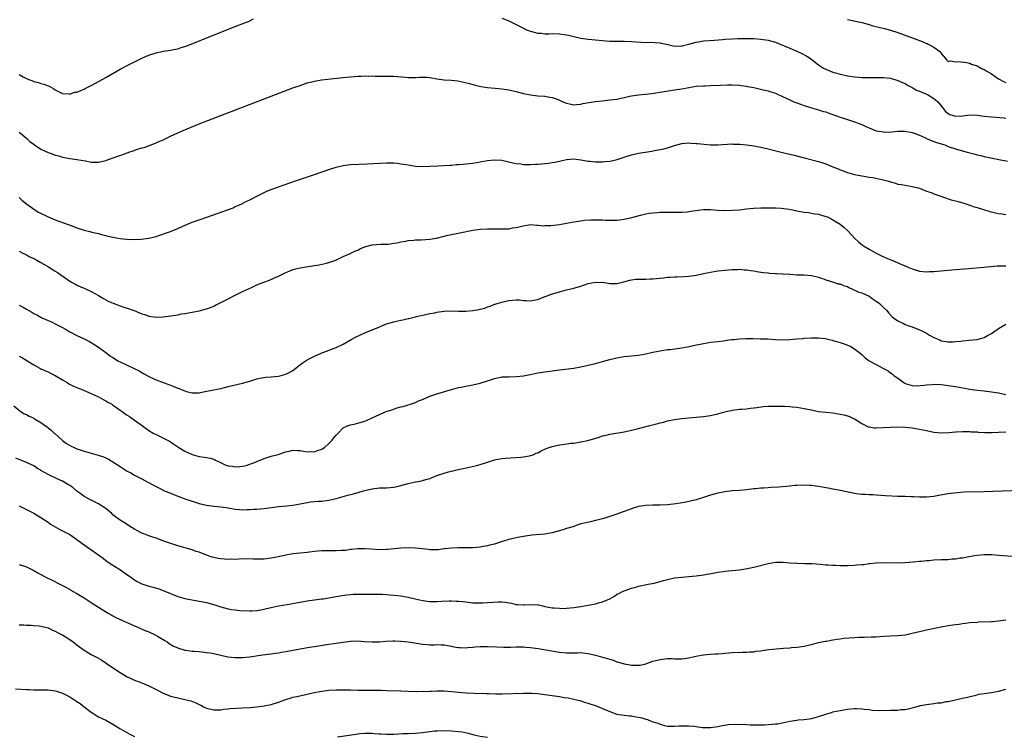
# Model space of a CAD drawing. Units: inches. Extents: x 2568000 to 2571000, y 1500000 to 1503000.
# Drawn here: x 2569493 to 2569767, y 1502171 to 1502370 of the extents above; entities that cross this region are included whole.
import ezdxf

# ---------------------------------------------------------------- set-up
doc = ezdxf.new("R2010")
doc.units = ezdxf.units.IN
doc.header["$MEASUREMENT"] = 0
doc.layers.add('LD25681500_10ft', color=71, linetype='Continuous')

msp = doc.modelspace()

# ---------------------------------------------------------------- linework, layer by layer
at = {"layer": 'LD25681500_10ft'}
for points, elevation in [([(2569493, 1502354.57), (2569494.05, 1502353.95), (2569495, 1502353.42), (2569496.13, 1502353), (2569496.78, 1502352.78), (2569497, 1502352.65), (2569498.36, 1502352.36), (2569499, 1502352.05), (2569499.86, 1502351.86), (2569501, 1502351.38), (2569501.29, 1502351.29), (2569501.93, 1502351), (2569502.62, 1502350.62), (2569503, 1502350.31), (2569505, 1502349.28), (2569506.81, 1502349.19), (2569507, 1502349.15), (2569508.38, 1502349.62), (2569509, 1502349.69), (2569510.12, 1502350.12), (2569511, 1502350.52), (2569511.31, 1502350.69), (2569513, 1502351.52), (2569514.13, 1502352.13), (2569517, 1502353.73), (2569521, 1502356.02), (2569522.92, 1502357.08), (2569524.24, 1502357.76), (2569525, 1502358.12), (2569527, 1502359.06), (2569529, 1502359.94), (2569531, 1502360.63), (2569533, 1502361.01), (2569535, 1502361.28), (2569536.39, 1502361.61), (2569537, 1502361.73), (2569537.95, 1502362.05), (2569539, 1502362.38), (2569541.2, 1502363.2), (2569545.75, 1502365), (2569553, 1502367.93), (2569555.84, 1502369), (2569556.66, 1502369.33), (2569558.02, 1502369.98)], 9830), ([(2569627, 1502370.21), (2569629, 1502369.44), (2569629.31, 1502369.31), (2569631, 1502368.47), (2569631.95, 1502367.95), (2569633, 1502367.42), (2569633.89, 1502367), (2569635, 1502366.57), (2569637, 1502366.06), (2569638.01, 1502366.01), (2569639, 1502365.87), (2569640.11, 1502365.89), (2569641, 1502365.92), (2569643, 1502365.88), (2569644.32, 1502365.68), (2569645, 1502365.6), (2569645.51, 1502365.51), (2569647, 1502365.14), (2569649, 1502364.7), (2569651, 1502364.39), (2569653, 1502364.17), (2569655, 1502363.99), (2569657, 1502363.87), (2569659, 1502363.83), (2569661, 1502363.81), (2569663, 1502363.74), (2569665.59, 1502363.59), (2569669.48, 1502363.48), (2569671, 1502363.34), (2569671.29, 1502363.29), (2569673.12, 1502362.87), (2569675, 1502362.41), (2569675.5, 1502362.5), (2569677, 1502362.47), (2569677.37, 1502362.63), (2569679, 1502362.99), (2569681, 1502363.58), (2569681.66, 1502363.66), (2569683, 1502363.9), (2569686.12, 1502364.12), (2569688.3, 1502364.3), (2569689, 1502364.37), (2569691, 1502364.5), (2569692.55, 1502364.55), (2569694.6, 1502364.6), (2569696.58, 1502364.58), (2569697, 1502364.56), (2569699, 1502364.4), (2569701, 1502364.06), (2569703, 1502363.51), (2569704.31, 1502363), (2569705.45, 1502362.55), (2569707, 1502361.86), (2569708.94, 1502361.06), (2569710.38, 1502360.38), (2569711.69, 1502359.69), (2569712.74, 1502359), (2569715, 1502357.21), (2569716.37, 1502356.37), (2569717, 1502356.02), (2569719, 1502355.22), (2569719.7, 1502355), (2569721, 1502354.65), (2569721.43, 1502354.57), (2569723, 1502354.23), (2569725, 1502353.94), (2569726.18, 1502353.82), (2569727, 1502353.76), (2569728.29, 1502353.71), (2569730.27, 1502353.73), (2569731, 1502353.75), (2569733, 1502353.75), (2569735, 1502353.51), (2569737, 1502352.92), (2569738.31, 1502352.31), (2569739, 1502352.03), (2569739.65, 1502351.65), (2569741, 1502350.99), (2569742.21, 1502350.21), (2569743, 1502349.97), (2569744.78, 1502349.22), (2569745.21, 1502349), (2569747, 1502347.9), (2569747.5, 1502347.5), (2569748.09, 1502347), (2569749, 1502345.83), (2569750.28, 1502344.28), (2569751, 1502343.73), (2569751.46, 1502343.46), (2569752.99, 1502343), (2569755.1, 1502343.1), (2569757, 1502343.33), (2569759, 1502343.27), (2569761.01, 1502343.01), (2569763, 1502342.78), (2569766.51, 1502342.51), (2569767, 1502342.45)], 9830), ([(2569723, 1502369.87), (2569726.99, 1502368.99), (2569729, 1502368.42), (2569730.09, 1502368.09), (2569731.69, 1502367.69), (2569733.32, 1502367.32), (2569735, 1502366.87), (2569737, 1502366.23), (2569742.31, 1502364.31), (2569743, 1502364.01), (2569743.76, 1502363.76), (2569745, 1502363.17), (2569745.14, 1502363.14), (2569745.45, 1502363), (2569747, 1502362.15), (2569748.67, 1502361), (2569748.84, 1502360.84), (2569749, 1502360.44), (2569750.29, 1502359), (2569750.57, 1502358.57), (2569751, 1502358.15), (2569751.61, 1502358.39), (2569753, 1502358.08), (2569753.8, 1502358.2), (2569756.11, 1502357.89), (2569757, 1502357.69), (2569757.48, 1502357.48), (2569759, 1502356.97), (2569760.26, 1502356.26), (2569761, 1502355.94), (2569761.56, 1502355.56), (2569763, 1502354.71), (2569765, 1502353.38), (2569766.53, 1502352.53), (2569767, 1502352.32)], 9840), ([(2569493, 1502338.52), (2569495, 1502336.9), (2569495.93, 1502335.93), (2569497.09, 1502335.09), (2569497.24, 1502335), (2569499, 1502333.84), (2569501, 1502332.93), (2569502.43, 1502332.43), (2569503, 1502332.19), (2569503.97, 1502331.97), (2569505, 1502331.64), (2569505.56, 1502331.56), (2569507, 1502331.25), (2569509, 1502331), (2569511.43, 1502330.57), (2569513, 1502330.24), (2569513.76, 1502330.24), (2569515, 1502330.21), (2569517, 1502330.67), (2569517.25, 1502330.75), (2569522.77, 1502332.77), (2569523.43, 1502333), (2569524.63, 1502333.37), (2569525.8, 1502333.8), (2569527, 1502334.16), (2569527.67, 1502334.33), (2569531, 1502335.57), (2569532.08, 1502336.08), (2569533, 1502336.47), (2569535, 1502337.45), (2569537, 1502338.33), (2569538.54, 1502339), (2569543, 1502340.84), (2569569, 1502350.84), (2569571, 1502351.56), (2569573, 1502352.21), (2569575, 1502352.71), (2569576.94, 1502353.06), (2569578.72, 1502353.28), (2569583, 1502353.71), (2569587, 1502354.07), (2569587.91, 1502354.09), (2569589, 1502354.17), (2569589.87, 1502354.13), (2569591, 1502354.16), (2569591.88, 1502354.12), (2569595, 1502354.14), (2569595.88, 1502354.12), (2569597, 1502354.08), (2569600.19, 1502353.81), (2569601, 1502353.76), (2569603, 1502353.77), (2569604.16, 1502353.84), (2569605, 1502353.85), (2569606.21, 1502353.79), (2569607, 1502353.7), (2569609, 1502353.36), (2569611, 1502353.11), (2569612.97, 1502352.97), (2569614.78, 1502352.78), (2569616.46, 1502352.46), (2569618.03, 1502352.03), (2569619.57, 1502351.57), (2569621.22, 1502351.22), (2569623, 1502351), (2569625.19, 1502350.81), (2569627, 1502350.62), (2569629, 1502350.29), (2569631, 1502349.82), (2569633, 1502349.31), (2569635, 1502348.9), (2569637, 1502348.67), (2569639, 1502348.51), (2569640.32, 1502348.32), (2569641, 1502348.2), (2569641.91, 1502347.91), (2569643, 1502347.46), (2569643.98, 1502347), (2569645, 1502346.57), (2569647, 1502346.18), (2569647.73, 1502346.27), (2569649, 1502346.36), (2569649.52, 1502346.48), (2569651.22, 1502346.78), (2569653, 1502347.07), (2569655, 1502347.3), (2569657, 1502347.49), (2569659, 1502347.75), (2569661, 1502348.15), (2569662.52, 1502348.52), (2569663, 1502348.62), (2569665, 1502348.94), (2569666.92, 1502349.08), (2569668.72, 1502349.28), (2569672.11, 1502349.89), (2569673.86, 1502350.14), (2569675, 1502350.27), (2569677, 1502350.56), (2569678.94, 1502350.94), (2569681, 1502351.29), (2569683, 1502351.46), (2569683.46, 1502351.46), (2569685, 1502351.53), (2569687.62, 1502351.62), (2569689.67, 1502351.67), (2569691, 1502351.66), (2569693, 1502351.57), (2569693.49, 1502351.49), (2569695, 1502351.33), (2569695.27, 1502351.27), (2569697.02, 1502350.98), (2569699.65, 1502350.35), (2569701, 1502349.99), (2569701.76, 1502349.76), (2569703, 1502349.34), (2569703.81, 1502349), (2569704.62, 1502348.62), (2569705, 1502348.46), (2569705.96, 1502347.96), (2569707, 1502347.51), (2569707.34, 1502347.34), (2569708.16, 1502347), (2569709, 1502346.67), (2569711, 1502345.97), (2569713, 1502345.34), (2569715, 1502344.79), (2569716.34, 1502344.34), (2569717, 1502344.17), (2569717.84, 1502343.84), (2569719, 1502343.47), (2569721, 1502342.73), (2569723, 1502342.06), (2569725, 1502341.45), (2569727, 1502340.7), (2569728.15, 1502340.15), (2569729, 1502339.77), (2569731, 1502338.95), (2569733, 1502338.61), (2569733.4, 1502338.6), (2569735.36, 1502338.64), (2569737, 1502338.8), (2569737.21, 1502338.79), (2569739, 1502338.81), (2569741, 1502338.47), (2569741.81, 1502338.19), (2569743, 1502337.74), (2569744.65, 1502337), (2569744.88, 1502336.88), (2569745, 1502336.84), (2569746.24, 1502336.24), (2569747, 1502335.99), (2569747.71, 1502335.71), (2569750.04, 1502335), (2569751, 1502334.62), (2569753, 1502333.92), (2569754.57, 1502333.43), (2569756.26, 1502333), (2569757, 1502332.79), (2569758.46, 1502332.46), (2569759, 1502332.29), (2569760.06, 1502332.06), (2569761, 1502331.8), (2569763.29, 1502331.29), (2569765.02, 1502330.98), (2569767.48, 1502330.52)], 9820), ([(2569493, 1502320.41), (2569493.67, 1502319.67), (2569494.5, 1502319), (2569494.76, 1502318.76), (2569495, 1502318.61), (2569496.3, 1502317.7), (2569497, 1502317.19), (2569497.28, 1502317), (2569498.37, 1502316.37), (2569501, 1502315.06), (2569503, 1502314.19), (2569505, 1502313.46), (2569506.83, 1502312.83), (2569509, 1502312.02), (2569511, 1502311.36), (2569512.55, 1502311), (2569513.19, 1502310.81), (2569515, 1502310.41), (2569515.85, 1502310.15), (2569517.72, 1502309.72), (2569519, 1502309.36), (2569521, 1502309.02), (2569522.86, 1502308.86), (2569524.78, 1502308.78), (2569526.84, 1502308.84), (2569529, 1502309.12), (2569531, 1502309.61), (2569532.07, 1502309.93), (2569535.04, 1502310.96), (2569537, 1502311.76), (2569538.44, 1502312.44), (2569541, 1502313.57), (2569543, 1502314.25), (2569545.08, 1502314.92), (2569552.41, 1502317.59), (2569553, 1502317.87), (2569553.81, 1502318.19), (2569555.15, 1502318.85), (2569555.41, 1502319), (2569557, 1502319.76), (2569559.31, 1502321), (2569560.43, 1502321.57), (2569561.8, 1502322.2), (2569563, 1502322.67), (2569565, 1502323.4), (2569569.73, 1502325), (2569575, 1502326.83), (2569579, 1502328.2), (2569581, 1502328.83), (2569583, 1502329.3), (2569585, 1502329.54), (2569589.73, 1502329.73), (2569593, 1502329.95), (2569595, 1502330.07), (2569595.93, 1502330.07), (2569597, 1502330.05), (2569598.08, 1502329.92), (2569599, 1502329.8), (2569601, 1502329.44), (2569603, 1502329.16), (2569605, 1502329.06), (2569607, 1502329.1), (2569609.21, 1502329.21), (2569612.58, 1502329.42), (2569613, 1502329.43), (2569614.45, 1502329.55), (2569615, 1502329.57), (2569616.3, 1502329.7), (2569617, 1502329.75), (2569619, 1502329.99), (2569621, 1502330.34), (2569623, 1502330.72), (2569625, 1502330.91), (2569627, 1502330.74), (2569629, 1502330.33), (2569630.06, 1502330.06), (2569631, 1502329.89), (2569632.27, 1502329.73), (2569633, 1502329.6), (2569634.41, 1502329.59), (2569635, 1502329.54), (2569636.36, 1502329.64), (2569637, 1502329.65), (2569640.01, 1502329.99), (2569641, 1502330.16), (2569641.74, 1502330.26), (2569643, 1502330.53), (2569643.4, 1502330.6), (2569645, 1502330.93), (2569647, 1502331.11), (2569649, 1502330.87), (2569650.55, 1502330.55), (2569651, 1502330.5), (2569651.51, 1502330.49), (2569653, 1502330.33), (2569653.65, 1502330.35), (2569655, 1502330.33), (2569655.63, 1502330.37), (2569657, 1502330.49), (2569657.45, 1502330.55), (2569659.07, 1502330.93), (2569661, 1502331.62), (2569663, 1502332.26), (2569665, 1502332.68), (2569668.71, 1502333.29), (2569669.46, 1502333.46), (2569672.06, 1502333.94), (2569673, 1502334.24), (2569673.61, 1502334.39), (2569675, 1502334.86), (2569677, 1502335.39), (2569679, 1502335.59), (2569679.53, 1502335.53), (2569681, 1502335.45), (2569681.38, 1502335.38), (2569683.18, 1502335.18), (2569685, 1502335.02), (2569687, 1502335), (2569691, 1502335.29), (2569691.26, 1502335.26), (2569693, 1502335.24), (2569693.2, 1502335.2), (2569695, 1502335.02), (2569697, 1502334.73), (2569699, 1502334.4), (2569701, 1502333.97), (2569705, 1502332.92), (2569707, 1502332.43), (2569708.17, 1502332.17), (2569711.37, 1502331.37), (2569715, 1502330.42), (2569715.87, 1502330.13), (2569717, 1502329.79), (2569719, 1502328.96), (2569720.41, 1502328.41), (2569721, 1502328.1), (2569721.82, 1502327.82), (2569723, 1502327.34), (2569725, 1502326.79), (2569727, 1502326.39), (2569727.67, 1502326.33), (2569729, 1502326.09), (2569730.03, 1502325.97), (2569732.56, 1502325.44), (2569733.26, 1502325.26), (2569734.15, 1502325), (2569735, 1502324.72), (2569736.36, 1502324.36), (2569737, 1502324.16), (2569738, 1502324), (2569739, 1502323.82), (2569741, 1502323.51), (2569743, 1502323), (2569745, 1502322.2), (2569746.22, 1502321.78), (2569747, 1502321.47), (2569748.44, 1502321), (2569750.28, 1502320.28), (2569751, 1502320.07), (2569751.78, 1502319.78), (2569753, 1502319.48), (2569753.35, 1502319.35), (2569755.05, 1502318.95), (2569757, 1502318.31), (2569757.93, 1502317.93), (2569759, 1502317.64), (2569762.52, 1502316.52), (2569764.14, 1502316.14), (2569765, 1502315.96), (2569765.85, 1502315.85), (2569767, 1502315.67)], 9810), ([(2569493, 1502305.48), (2569494.02, 1502305), (2569494.64, 1502304.64), (2569495, 1502304.48), (2569495.94, 1502303.94), (2569497, 1502303.45), (2569497.83, 1502303), (2569499, 1502302.36), (2569501.14, 1502301.14), (2569502.37, 1502300.37), (2569503, 1502299.94), (2569503.57, 1502299.57), (2569506.36, 1502297.64), (2569507.32, 1502297), (2569508.41, 1502296.41), (2569509, 1502296.11), (2569511.19, 1502295.19), (2569513, 1502294.35), (2569515, 1502293.18), (2569516.37, 1502292.37), (2569517.67, 1502291.67), (2569519.05, 1502291.05), (2569521, 1502290.31), (2569522.04, 1502289.96), (2569523, 1502289.66), (2569524.91, 1502289), (2569526.42, 1502288.42), (2569527, 1502288.12), (2569527.88, 1502287.88), (2569529, 1502287.45), (2569531, 1502287.2), (2569533, 1502287.31), (2569535, 1502287.55), (2569537, 1502287.86), (2569538.07, 1502288.07), (2569539, 1502288.22), (2569541, 1502288.59), (2569543, 1502288.99), (2569545, 1502289.52), (2569546.1, 1502289.9), (2569547, 1502290.25), (2569547.52, 1502290.48), (2569549, 1502291.23), (2569551, 1502292.31), (2569552.77, 1502293.23), (2569555, 1502294.3), (2569557.45, 1502295.45), (2569559, 1502296.14), (2569560.94, 1502296.94), (2569562.5, 1502297.5), (2569563.91, 1502298.09), (2569565, 1502298.58), (2569567, 1502299.57), (2569567.95, 1502299.95), (2569569, 1502300.4), (2569571, 1502300.92), (2569573.27, 1502301.27), (2569575, 1502301.5), (2569576.3, 1502301.7), (2569577.95, 1502302.05), (2569579, 1502302.34), (2569580.93, 1502303), (2569583, 1502304.01), (2569584.73, 1502304.73), (2569586.41, 1502305.59), (2569587, 1502305.78), (2569587.79, 1502306.22), (2569589.21, 1502306.79), (2569591, 1502307.26), (2569593.41, 1502307.41), (2569595, 1502307.41), (2569595.49, 1502307.49), (2569597, 1502307.69), (2569597.86, 1502307.86), (2569599, 1502308.12), (2569600.32, 1502308.32), (2569601, 1502308.47), (2569602.58, 1502308.58), (2569603, 1502308.63), (2569604.66, 1502308.66), (2569607, 1502308.81), (2569608.87, 1502309.13), (2569611, 1502309.69), (2569612.06, 1502309.94), (2569613, 1502310.16), (2569614.42, 1502310.42), (2569615.36, 1502310.64), (2569619, 1502311.33), (2569621, 1502311.6), (2569623, 1502311.7), (2569627, 1502311.67), (2569627.73, 1502311.73), (2569629, 1502311.75), (2569629.96, 1502311.96), (2569631, 1502312.05), (2569632.49, 1502312.49), (2569633, 1502312.59), (2569635, 1502312.89), (2569636.72, 1502312.72), (2569637, 1502312.74), (2569638.57, 1502312.57), (2569639, 1502312.6), (2569640.63, 1502312.63), (2569643, 1502312.91), (2569645, 1502313.25), (2569647, 1502313.63), (2569649, 1502313.97), (2569649.92, 1502314.08), (2569651.77, 1502314.23), (2569653, 1502314.22), (2569653.76, 1502314.24), (2569655, 1502314.17), (2569655.84, 1502314.16), (2569657, 1502314.09), (2569659, 1502314.13), (2569659.77, 1502314.23), (2569661, 1502314.41), (2569663.1, 1502314.9), (2569665.51, 1502315.51), (2569667, 1502315.84), (2569668.03, 1502316.03), (2569669, 1502316.17), (2569670.27, 1502316.27), (2569671, 1502316.31), (2569673, 1502316.33), (2569675, 1502316.32), (2569676.34, 1502316.34), (2569677, 1502316.34), (2569678.47, 1502316.47), (2569679, 1502316.49), (2569680.77, 1502316.77), (2569683, 1502317.06), (2569684.94, 1502317.06), (2569686.91, 1502316.91), (2569688.82, 1502316.82), (2569691, 1502316.86), (2569692.99, 1502317.01), (2569695, 1502317.24), (2569697, 1502317.44), (2569699, 1502317.55), (2569700.46, 1502317.54), (2569701, 1502317.56), (2569701.56, 1502317.56), (2569703, 1502317.5), (2569704.58, 1502317.42), (2569706.83, 1502317.17), (2569707.8, 1502317), (2569709, 1502316.75), (2569710.48, 1502316.48), (2569711, 1502316.36), (2569712.21, 1502316.21), (2569713.92, 1502315.92), (2569715, 1502315.75), (2569715.57, 1502315.57), (2569717, 1502315.18), (2569717.43, 1502315), (2569719, 1502314.18), (2569721, 1502312.99), (2569722.12, 1502312.12), (2569723.14, 1502311.14), (2569725.04, 1502309), (2569726.09, 1502308.09), (2569727.19, 1502307.19), (2569727.44, 1502307), (2569729, 1502306.06), (2569730.96, 1502304.96), (2569732.28, 1502304.28), (2569733.68, 1502303.68), (2569735.38, 1502303), (2569738.26, 1502301.74), (2569739, 1502301.43), (2569740.07, 1502301), (2569741, 1502300.59), (2569743, 1502299.99), (2569745, 1502299.81), (2569745.83, 1502299.83), (2569747, 1502299.9), (2569747.96, 1502299.96), (2569753, 1502300.38), (2569756.73, 1502300.73), (2569760.92, 1502301.08), (2569764.55, 1502301.45), (2569765, 1502301.47), (2569765.45, 1502301.45), (2569767, 1502301.46)], 9800), ([(2569493, 1502290.54), (2569494.07, 1502289.93), (2569495, 1502289.44), (2569495.69, 1502289), (2569496.53, 1502288.53), (2569497, 1502288.25), (2569497.83, 1502287.83), (2569499, 1502287.14), (2569499.28, 1502287), (2569501, 1502286.27), (2569501.91, 1502285.91), (2569503, 1502285.35), (2569505, 1502284.27), (2569505.84, 1502283.84), (2569507, 1502283.15), (2569509, 1502282.09), (2569511, 1502281.18), (2569512.46, 1502280.46), (2569513, 1502280.15), (2569513.7, 1502279.7), (2569515, 1502278.84), (2569517, 1502277.36), (2569517.46, 1502277), (2569518.38, 1502276.38), (2569519, 1502275.97), (2569520.6, 1502275), (2569521, 1502274.77), (2569523, 1502273.84), (2569524.95, 1502272.95), (2569526.26, 1502272.26), (2569527, 1502271.81), (2569527.54, 1502271.54), (2569529, 1502270.71), (2569530.2, 1502270.2), (2569531, 1502269.8), (2569532.97, 1502269.03), (2569534.51, 1502268.51), (2569535, 1502268.3), (2569535.97, 1502267.97), (2569537, 1502267.51), (2569537.39, 1502267.39), (2569538.23, 1502267), (2569539, 1502266.69), (2569539.45, 1502266.55), (2569541, 1502266.16), (2569541.86, 1502266.14), (2569543, 1502266.19), (2569543.68, 1502266.32), (2569546.9, 1502267), (2569549, 1502267.41), (2569551, 1502267.89), (2569552.22, 1502268.22), (2569555, 1502268.9), (2569557, 1502269.45), (2569557.59, 1502269.59), (2569559, 1502270.03), (2569559.77, 1502270.23), (2569561.5, 1502270.5), (2569563, 1502270.63), (2569565, 1502270.83), (2569565.78, 1502271), (2569567, 1502271.32), (2569567.74, 1502271.74), (2569569, 1502272.4), (2569569.83, 1502273), (2569570.46, 1502273.54), (2569571.61, 1502274.39), (2569573, 1502275.34), (2569573.7, 1502275.7), (2569575, 1502276.4), (2569576.83, 1502277.17), (2569581, 1502278.75), (2569583, 1502279.7), (2569585.21, 1502281), (2569586.36, 1502281.64), (2569587.74, 1502282.26), (2569589, 1502282.81), (2569591, 1502283.63), (2569592.17, 1502284.17), (2569595, 1502285.34), (2569597, 1502285.93), (2569598.15, 1502286.15), (2569599, 1502286.34), (2569599.51, 1502286.49), (2569601, 1502286.77), (2569601.17, 1502286.83), (2569603, 1502287.3), (2569603.35, 1502287.35), (2569605, 1502287.76), (2569605.91, 1502287.91), (2569607, 1502288.16), (2569608.42, 1502288.42), (2569609, 1502288.55), (2569611, 1502288.83), (2569613, 1502288.92), (2569615, 1502288.89), (2569617, 1502288.87), (2569618.99, 1502289.01), (2569620.69, 1502289.31), (2569621, 1502289.42), (2569622.27, 1502289.73), (2569623, 1502290.05), (2569623.77, 1502290.23), (2569625, 1502290.76), (2569625.2, 1502290.8), (2569625.72, 1502291), (2569627, 1502291.38), (2569629, 1502291.84), (2569629.94, 1502291.93), (2569631, 1502292), (2569631.96, 1502291.96), (2569633, 1502291.83), (2569633.8, 1502291.8), (2569635, 1502291.72), (2569635.88, 1502291.88), (2569637, 1502292.13), (2569638.79, 1502292.79), (2569639.29, 1502293), (2569640.53, 1502293.47), (2569642.04, 1502293.96), (2569643, 1502294.26), (2569645, 1502294.77), (2569647, 1502295.21), (2569647.31, 1502295.31), (2569649, 1502295.79), (2569651, 1502296.51), (2569653, 1502296.95), (2569654.85, 1502296.85), (2569655, 1502296.86), (2569656.59, 1502296.59), (2569657, 1502296.56), (2569658.55, 1502296.55), (2569659, 1502296.57), (2569660.91, 1502297), (2569662.53, 1502297.47), (2569663, 1502297.58), (2569664.28, 1502297.72), (2569665, 1502297.78), (2569667, 1502297.75), (2569668.21, 1502297.79), (2569669, 1502297.8), (2569671.9, 1502298.1), (2569673, 1502298.25), (2569673.72, 1502298.28), (2569675, 1502298.39), (2569675.62, 1502298.38), (2569677.55, 1502298.45), (2569679, 1502298.54), (2569681, 1502298.84), (2569683, 1502299.28), (2569685, 1502299.68), (2569687, 1502300.01), (2569689, 1502300.27), (2569691, 1502300.45), (2569692.46, 1502300.46), (2569693, 1502300.48), (2569694.36, 1502300.36), (2569695, 1502300.32), (2569696.12, 1502300.12), (2569697, 1502300.02), (2569697.84, 1502299.84), (2569699, 1502299.7), (2569699.57, 1502299.57), (2569701, 1502299.45), (2569701.39, 1502299.39), (2569703, 1502299.31), (2569703.28, 1502299.28), (2569705, 1502299.23), (2569705.2, 1502299.2), (2569707, 1502299.1), (2569709, 1502298.96), (2569711, 1502298.9), (2569713, 1502298.77), (2569715, 1502298.3), (2569716.07, 1502297.93), (2569717, 1502297.59), (2569718.9, 1502297), (2569720.48, 1502296.48), (2569721, 1502296.4), (2569721.95, 1502295.95), (2569723, 1502295.66), (2569723.42, 1502295.42), (2569724.45, 1502295), (2569726.15, 1502294.15), (2569727, 1502293.9), (2569729.06, 1502293), (2569730.19, 1502292.19), (2569731, 1502291.67), (2569731.9, 1502291), (2569733, 1502289.9), (2569733.94, 1502289), (2569734.4, 1502288.4), (2569735.37, 1502287.37), (2569735.83, 1502287), (2569737, 1502286.13), (2569738.58, 1502285.42), (2569739, 1502285.19), (2569740.58, 1502284.58), (2569741, 1502284.48), (2569743, 1502283.69), (2569743.51, 1502283.51), (2569745, 1502282.7), (2569745.78, 1502282.22), (2569747, 1502281.58), (2569748.42, 1502281), (2569748.81, 1502280.81), (2569749, 1502280.65), (2569750.46, 1502280.46), (2569751, 1502280.33), (2569752.36, 1502280.36), (2569753, 1502280.44), (2569754.52, 1502280.52), (2569755, 1502280.59), (2569756.76, 1502280.76), (2569759, 1502281.03), (2569761, 1502281.56), (2569761.92, 1502282.08), (2569763, 1502282.62), (2569765, 1502284.08), (2569766.52, 1502285), (2569767, 1502285.24)], 9790), ([(2569493, 1502276.39), (2569493.91, 1502275.91), (2569495.33, 1502275), (2569497, 1502273.97), (2569498.74, 1502273), (2569499, 1502272.87), (2569500.29, 1502272.29), (2569501, 1502271.99), (2569501.65, 1502271.65), (2569503, 1502270.99), (2569505, 1502269.75), (2569506.27, 1502269), (2569506.72, 1502268.72), (2569508.06, 1502268.06), (2569509, 1502267.65), (2569509.47, 1502267.47), (2569510.61, 1502267), (2569515, 1502265.06), (2569516.32, 1502264.32), (2569517, 1502263.99), (2569517.58, 1502263.58), (2569518.66, 1502263), (2569518.85, 1502262.85), (2569519.71, 1502262.29), (2569521, 1502261.37), (2569521.59, 1502261), (2569522.38, 1502260.38), (2569523, 1502259.99), (2569523.57, 1502259.57), (2569525, 1502258.63), (2569527.22, 1502257), (2569529, 1502255.74), (2569530.21, 1502255), (2569531, 1502254.58), (2569533.44, 1502253.44), (2569534.18, 1502253), (2569534.73, 1502252.73), (2569535, 1502252.54), (2569535.96, 1502251.96), (2569537, 1502251.19), (2569537.29, 1502251), (2569539, 1502249.98), (2569541, 1502249.03), (2569543, 1502248.5), (2569544.33, 1502248.33), (2569545, 1502248.22), (2569546.02, 1502248.02), (2569547, 1502247.74), (2569547.52, 1502247.52), (2569548.51, 1502247), (2569550.22, 1502246.22), (2569551, 1502245.95), (2569552.21, 1502245.79), (2569553, 1502245.65), (2569554.27, 1502245.73), (2569555, 1502245.81), (2569555.99, 1502246.01), (2569557, 1502246.34), (2569558.78, 1502247), (2569559, 1502247.11), (2569561, 1502247.94), (2569563, 1502248.56), (2569564.92, 1502249.08), (2569567, 1502249.77), (2569567.98, 1502250.02), (2569569, 1502250.23), (2569570.19, 1502250.19), (2569571, 1502250.19), (2569571.98, 1502250.02), (2569573, 1502249.81), (2569574.15, 1502249.85), (2569575, 1502249.78), (2569575.83, 1502250.17), (2569577, 1502250.49), (2569577.29, 1502250.71), (2569577.74, 1502251), (2569579, 1502252.07), (2569579.93, 1502253), (2569580.35, 1502253.65), (2569581, 1502254.44), (2569581.52, 1502255), (2569583, 1502256.48), (2569584.16, 1502257), (2569585, 1502257.33), (2569586.4, 1502257.6), (2569587, 1502257.79), (2569588, 1502258), (2569589, 1502258.35), (2569589.48, 1502258.52), (2569591, 1502259.19), (2569593, 1502260.14), (2569594.91, 1502261), (2569596.5, 1502261.5), (2569597.99, 1502261.99), (2569599, 1502262.26), (2569599.61, 1502262.39), (2569603, 1502263.49), (2569603.91, 1502263.91), (2569605, 1502264.35), (2569607, 1502265.24), (2569609, 1502265.93), (2569613, 1502267.09), (2569615, 1502267.63), (2569615.77, 1502267.77), (2569617, 1502268.04), (2569619, 1502268.38), (2569621, 1502268.86), (2569623, 1502269.52), (2569624.14, 1502269.86), (2569625, 1502270.19), (2569627, 1502270.58), (2569629, 1502270.66), (2569631, 1502270.68), (2569633, 1502270.86), (2569635.32, 1502271.32), (2569637, 1502271.7), (2569639, 1502272.04), (2569643, 1502272.57), (2569647, 1502273.06), (2569649, 1502273.41), (2569651, 1502273.84), (2569653, 1502274.31), (2569655, 1502274.83), (2569657, 1502275.39), (2569659, 1502275.89), (2569661, 1502276.25), (2569665, 1502276.68), (2569666.99, 1502276.99), (2569668.62, 1502277.38), (2569669, 1502277.45), (2569671, 1502277.88), (2569671.99, 1502278), (2569673, 1502278.18), (2569673.77, 1502278.23), (2569677, 1502278.68), (2569679.07, 1502279.07), (2569681, 1502279.51), (2569681.6, 1502279.6), (2569683, 1502279.91), (2569684.05, 1502280.05), (2569685, 1502280.2), (2569687, 1502280.42), (2569688.63, 1502280.63), (2569689, 1502280.67), (2569690.94, 1502280.94), (2569691.54, 1502281), (2569693, 1502281.15), (2569694.77, 1502281.23), (2569696.76, 1502281.24), (2569698.79, 1502281.21), (2569700.87, 1502281.13), (2569703, 1502281), (2569705, 1502280.93), (2569707, 1502281), (2569708.86, 1502281.14), (2569709, 1502281.18), (2569710.7, 1502281.3), (2569711, 1502281.37), (2569713, 1502281.46), (2569714.55, 1502281.45), (2569715, 1502281.41), (2569716.78, 1502281.22), (2569717.9, 1502281), (2569718.78, 1502280.78), (2569719, 1502280.75), (2569720.34, 1502280.34), (2569721, 1502280.15), (2569721.87, 1502279.87), (2569723.32, 1502279.32), (2569723.99, 1502279), (2569725, 1502278.42), (2569727, 1502276.8), (2569727.92, 1502275.92), (2569729.09, 1502275.09), (2569731, 1502274.01), (2569733, 1502272.97), (2569734.32, 1502272.32), (2569735, 1502271.71), (2569735.44, 1502271.44), (2569735.9, 1502271), (2569737, 1502270.24), (2569738.66, 1502269), (2569738.88, 1502268.88), (2569739, 1502268.81), (2569740.36, 1502268.36), (2569741, 1502268.17), (2569742.11, 1502268.11), (2569744.29, 1502268.29), (2569745, 1502268.43), (2569746.5, 1502268.5), (2569747, 1502268.54), (2569749, 1502268.47), (2569751, 1502268.25), (2569753, 1502267.93), (2569757, 1502267.23), (2569759, 1502266.96), (2569761, 1502266.75), (2569763, 1502266.49), (2569765, 1502266.13), (2569767, 1502265.75)], 9780), ([(2569491.44, 1502262.56), (2569493.16, 1502261.16), (2569493.46, 1502261), (2569494.37, 1502260.37), (2569495, 1502260.19), (2569495.7, 1502259.7), (2569497, 1502259.16), (2569497.25, 1502259), (2569499, 1502257.97), (2569500.29, 1502257), (2569500.71, 1502256.71), (2569501, 1502256.47), (2569501.83, 1502255.83), (2569502.71, 1502255), (2569502.87, 1502254.87), (2569504.98, 1502252.98), (2569506.14, 1502252.14), (2569507.4, 1502251.4), (2569508.24, 1502251), (2569509, 1502250.67), (2569510.23, 1502250.23), (2569511, 1502249.97), (2569514.91, 1502248.91), (2569516.41, 1502248.41), (2569517, 1502248.12), (2569517.77, 1502247.77), (2569519, 1502247), (2569521, 1502245.68), (2569522.65, 1502244.65), (2569523, 1502244.42), (2569523.94, 1502243.94), (2569525, 1502243.3), (2569527, 1502242.3), (2569528.55, 1502241.45), (2569530.48, 1502240.48), (2569531, 1502240.16), (2569531.75, 1502239.75), (2569533, 1502239.16), (2569533.1, 1502239.1), (2569534.5, 1502238.5), (2569535, 1502238.32), (2569537, 1502237.5), (2569538.3, 1502237), (2569539, 1502236.75), (2569541, 1502236.09), (2569543, 1502235.48), (2569545, 1502235.02), (2569547, 1502234.74), (2569549, 1502234.51), (2569551, 1502234.21), (2569553, 1502233.88), (2569554.2, 1502233.8), (2569555, 1502233.72), (2569556.22, 1502233.78), (2569557, 1502233.77), (2569558.15, 1502233.84), (2569559, 1502233.87), (2569561, 1502234.04), (2569565, 1502234.58), (2569567.19, 1502234.81), (2569569, 1502235.02), (2569571, 1502235.36), (2569571.47, 1502235.47), (2569573, 1502235.72), (2569573.89, 1502235.89), (2569575, 1502235.97), (2569576.09, 1502236.09), (2569577, 1502236.09), (2569578.29, 1502236.29), (2569579, 1502236.36), (2569581, 1502236.85), (2569584.23, 1502237.77), (2569585, 1502237.93), (2569585.83, 1502238.17), (2569587.44, 1502238.56), (2569589, 1502239.03), (2569591, 1502239.55), (2569593, 1502239.79), (2569593.79, 1502239.79), (2569595, 1502239.81), (2569597, 1502239.96), (2569598.29, 1502240.29), (2569599, 1502240.45), (2569601, 1502241.01), (2569602.66, 1502241.34), (2569603, 1502241.43), (2569604.33, 1502241.67), (2569605, 1502241.83), (2569605.92, 1502242.08), (2569607, 1502242.42), (2569609, 1502243.18), (2569611, 1502243.9), (2569612.25, 1502244.25), (2569613, 1502244.44), (2569614.85, 1502244.85), (2569616.76, 1502245.24), (2569618.39, 1502245.61), (2569619.98, 1502246.02), (2569621, 1502246.32), (2569623, 1502246.95), (2569625, 1502247.56), (2569627, 1502247.91), (2569628, 1502248), (2569632.29, 1502248.29), (2569633, 1502248.4), (2569634.67, 1502248.67), (2569635, 1502248.75), (2569635.69, 1502249), (2569636.59, 1502249.41), (2569637, 1502249.55), (2569637.91, 1502250.09), (2569639.3, 1502250.7), (2569641, 1502251.27), (2569643, 1502251.71), (2569643.85, 1502251.85), (2569646.17, 1502252.17), (2569647, 1502252.24), (2569649, 1502252.53), (2569650.93, 1502252.93), (2569653.8, 1502253.8), (2569655, 1502254.19), (2569655.64, 1502254.36), (2569657, 1502254.67), (2569661, 1502255.31), (2569661.42, 1502255.42), (2569663, 1502255.77), (2569665, 1502256.31), (2569667.73, 1502257), (2569670.36, 1502257.64), (2569671, 1502257.84), (2569671.95, 1502258.05), (2569673, 1502258.36), (2569675, 1502258.76), (2569677, 1502259.03), (2569679, 1502259.23), (2569683, 1502259.57), (2569685, 1502259.86), (2569687, 1502260.32), (2569689, 1502260.88), (2569691, 1502261.35), (2569692.47, 1502261.53), (2569693, 1502261.61), (2569693.68, 1502261.68), (2569695, 1502261.76), (2569696.12, 1502261.88), (2569697, 1502261.99), (2569697.87, 1502262.13), (2569699.64, 1502262.36), (2569701, 1502262.45), (2569702.46, 1502262.46), (2569703, 1502262.48), (2569705.56, 1502262.44), (2569707, 1502262.38), (2569707.68, 1502262.32), (2569709, 1502262.18), (2569709.98, 1502261.98), (2569711, 1502261.84), (2569712.45, 1502261.55), (2569713, 1502261.42), (2569715, 1502261.03), (2569717, 1502260.78), (2569719, 1502260.58), (2569721, 1502260.28), (2569722.04, 1502260.04), (2569723, 1502259.78), (2569723.58, 1502259.58), (2569724.84, 1502259), (2569725, 1502258.92), (2569727, 1502257.68), (2569728.78, 1502256.78), (2569729, 1502256.7), (2569730.47, 1502256.47), (2569731, 1502256.45), (2569735, 1502256.68), (2569736.71, 1502256.71), (2569739, 1502256.64), (2569741, 1502256.45), (2569743, 1502256.11), (2569745, 1502255.67), (2569747, 1502255.28), (2569749, 1502255.1), (2569751.16, 1502255.16), (2569753, 1502255.33), (2569753.33, 1502255.33), (2569755, 1502255.44), (2569755.41, 1502255.41), (2569757, 1502255.43), (2569757.38, 1502255.38), (2569759, 1502255.32), (2569759.29, 1502255.29), (2569761.2, 1502255.2), (2569763.19, 1502255.19), (2569765, 1502255.26), (2569767, 1502255.38)], 9770), ([(2569771, 1502239.09), (2569761, 1502238.72), (2569755.45, 1502238.55), (2569753.56, 1502238.44), (2569751.74, 1502238.26), (2569751, 1502238.13), (2569749.9, 1502237.9), (2569748.35, 1502237.65), (2569747, 1502237.4), (2569745, 1502237.23), (2569744.77, 1502237.23), (2569743, 1502237.25), (2569741.33, 1502237.33), (2569740.68, 1502237.32), (2569739, 1502237.38), (2569738.63, 1502237.37), (2569737, 1502237.42), (2569733.57, 1502237.57), (2569732.3, 1502237.7), (2569731, 1502237.77), (2569730.17, 1502237.83), (2569729, 1502237.86), (2569728.07, 1502237.93), (2569727, 1502237.96), (2569726.07, 1502238.07), (2569725, 1502238.23), (2569721.08, 1502239.08), (2569719, 1502239.45), (2569717.67, 1502239.67), (2569717, 1502239.8), (2569715.96, 1502239.96), (2569715, 1502240.15), (2569714.24, 1502240.24), (2569713, 1502240.46), (2569712.47, 1502240.47), (2569711, 1502240.58), (2569709, 1502240.48), (2569708.44, 1502240.44), (2569707, 1502240.27), (2569706.19, 1502240.19), (2569705, 1502240.06), (2569703.98, 1502239.98), (2569701.85, 1502239.85), (2569701, 1502239.84), (2569699.73, 1502239.73), (2569699, 1502239.71), (2569697.52, 1502239.52), (2569697, 1502239.48), (2569695, 1502239.21), (2569693, 1502239.04), (2569691, 1502238.93), (2569689, 1502238.73), (2569687, 1502238.35), (2569685, 1502237.76), (2569682.8, 1502237), (2569681, 1502236.48), (2569679, 1502236.01), (2569677.76, 1502235.76), (2569675.33, 1502235.33), (2569673, 1502235.05), (2569671, 1502234.97), (2569669, 1502234.97), (2569667, 1502234.91), (2569665, 1502234.62), (2569663.75, 1502234.25), (2569663, 1502234), (2569661, 1502233.2), (2569660.44, 1502233), (2569659, 1502232.45), (2569658.16, 1502232.16), (2569655.31, 1502231.31), (2569654.21, 1502231), (2569653, 1502230.69), (2569651.61, 1502230.39), (2569649.98, 1502229.98), (2569649, 1502229.76), (2569648.4, 1502229.6), (2569646.7, 1502229), (2569645, 1502228.5), (2569644.26, 1502228.26), (2569643, 1502227.88), (2569641, 1502227.31), (2569639, 1502226.96), (2569635.33, 1502226.67), (2569633.58, 1502226.42), (2569633, 1502226.29), (2569631.91, 1502226.09), (2569631, 1502225.87), (2569629, 1502225.44), (2569628.67, 1502225.33), (2569627.51, 1502225), (2569626.82, 1502224.82), (2569625, 1502224.19), (2569623.98, 1502223.98), (2569623, 1502223.66), (2569621.4, 1502223.4), (2569621, 1502223.31), (2569619, 1502223.14), (2569617.12, 1502223.12), (2569617, 1502223.13), (2569615.15, 1502223.15), (2569615, 1502223.16), (2569613, 1502223.05), (2569611.18, 1502222.82), (2569611, 1502222.82), (2569609.38, 1502222.62), (2569609, 1502222.6), (2569607.43, 1502222.57), (2569607, 1502222.58), (2569606.64, 1502222.64), (2569605, 1502222.82), (2569603.07, 1502223.07), (2569601, 1502223.09), (2569599, 1502223), (2569595.29, 1502222.71), (2569595, 1502222.66), (2569593, 1502222.59), (2569590.71, 1502222.72), (2569589, 1502222.87), (2569587, 1502222.89), (2569585.3, 1502222.7), (2569585, 1502222.69), (2569583.56, 1502222.44), (2569583, 1502222.42), (2569582.43, 1502222.43), (2569581, 1502222.29), (2569579.74, 1502222.26), (2569579, 1502222.29), (2569577, 1502222.27), (2569575, 1502222.09), (2569573, 1502221.82), (2569571, 1502221.63), (2569569, 1502221.47), (2569567, 1502221.14), (2569565, 1502220.67), (2569563, 1502220.24), (2569561, 1502219.98), (2569559.98, 1502219.98), (2569559, 1502219.95), (2569558, 1502220), (2569556.04, 1502220.04), (2569554.01, 1502220.01), (2569553, 1502219.94), (2569551.95, 1502219.95), (2569551, 1502219.91), (2569549, 1502220.07), (2569548.2, 1502220.2), (2569547, 1502220.46), (2569546.57, 1502220.57), (2569545, 1502221.12), (2569543, 1502221.89), (2569542.15, 1502222.15), (2569541, 1502222.58), (2569537, 1502223.73), (2569534.5, 1502224.5), (2569533.11, 1502225), (2569531, 1502225.78), (2569529.85, 1502226.15), (2569529, 1502226.45), (2569527.58, 1502227), (2569527, 1502227.25), (2569525, 1502228.36), (2569523.88, 1502229), (2569523, 1502229.6), (2569521, 1502230.8), (2569520.71, 1502231), (2569519.76, 1502231.76), (2569519, 1502232.34), (2569518.66, 1502232.66), (2569517, 1502234.02), (2569515.52, 1502235), (2569515, 1502235.32), (2569513.9, 1502235.9), (2569513, 1502236.34), (2569511, 1502237.42), (2569510.1, 1502238.1), (2569509, 1502238.86), (2569507.86, 1502239.86), (2569507, 1502240.43), (2569506.67, 1502240.67), (2569505, 1502241.63), (2569503.86, 1502242.14), (2569501, 1502243.49), (2569500.02, 1502244.02), (2569499, 1502244.64), (2569498.76, 1502244.76), (2569498.37, 1502245), (2569497, 1502245.89), (2569495, 1502246.83), (2569493.44, 1502247.44), (2569492.05, 1502248.05)], 9760), ([(2569493, 1502234.77), (2569497, 1502232.76), (2569499, 1502231.6), (2569501, 1502230.22), (2569501.71, 1502229.71), (2569502.94, 1502228.94), (2569504.23, 1502228.23), (2569505, 1502227.87), (2569505.55, 1502227.55), (2569507, 1502226.82), (2569509, 1502225.48), (2569510.4, 1502224.4), (2569511, 1502223.98), (2569516.26, 1502220.26), (2569517, 1502219.66), (2569518.01, 1502219), (2569519, 1502218.32), (2569521.13, 1502217), (2569522.21, 1502216.21), (2569523.94, 1502215), (2569525, 1502214.22), (2569525.77, 1502213.77), (2569527, 1502213.15), (2569529, 1502212.51), (2569530.21, 1502212.21), (2569531.76, 1502211.76), (2569533, 1502211.31), (2569535, 1502210.41), (2569535.95, 1502210.05), (2569537, 1502209.62), (2569539, 1502209.09), (2569543, 1502208.35), (2569544.1, 1502208.1), (2569545, 1502207.91), (2569547.33, 1502207.33), (2569549, 1502206.77), (2569551, 1502206.19), (2569551.97, 1502206.03), (2569553, 1502205.89), (2569554.22, 1502205.78), (2569557, 1502205.62), (2569557.63, 1502205.63), (2569559, 1502205.71), (2569560.05, 1502205.95), (2569561, 1502206.09), (2569561.7, 1502206.3), (2569563, 1502206.56), (2569563.35, 1502206.65), (2569565, 1502207), (2569567.44, 1502207.44), (2569569, 1502207.69), (2569569.87, 1502207.87), (2569571, 1502208.07), (2569573, 1502208.46), (2569575, 1502208.73), (2569576.94, 1502208.94), (2569577.38, 1502209), (2569579, 1502209.26), (2569580.46, 1502209.54), (2569581, 1502209.62), (2569582.16, 1502209.84), (2569583.91, 1502210.09), (2569585, 1502210.19), (2569585.75, 1502210.25), (2569587.73, 1502210.27), (2569589, 1502210.26), (2569590.29, 1502210.29), (2569591, 1502210.29), (2569591.74, 1502210.26), (2569593, 1502210.28), (2569593.77, 1502210.23), (2569595, 1502210.19), (2569595.89, 1502210.11), (2569597, 1502210.02), (2569599, 1502209.77), (2569601, 1502209.46), (2569602.99, 1502209.01), (2569604.61, 1502208.61), (2569606.33, 1502208.33), (2569607, 1502208.24), (2569608.23, 1502208.23), (2569609, 1502208.19), (2569610.29, 1502208.29), (2569612.39, 1502208.39), (2569613, 1502208.4), (2569614.37, 1502208.37), (2569615, 1502208.34), (2569616.22, 1502208.22), (2569617, 1502208.12), (2569619, 1502207.89), (2569619.85, 1502207.85), (2569621, 1502207.83), (2569621.85, 1502207.85), (2569623, 1502207.91), (2569626.11, 1502208.11), (2569627, 1502208.11), (2569628.04, 1502208.04), (2569629, 1502207.89), (2569629.74, 1502207.74), (2569631, 1502207.44), (2569631.39, 1502207.39), (2569633, 1502207.3), (2569633.29, 1502207.29), (2569635, 1502207.41), (2569637, 1502207.32), (2569637.28, 1502207.28), (2569638.42, 1502207), (2569639, 1502206.88), (2569641, 1502206.5), (2569641.56, 1502206.44), (2569643, 1502206.35), (2569643.67, 1502206.33), (2569645, 1502206.37), (2569647, 1502206.55), (2569649, 1502206.85), (2569651, 1502207.17), (2569653, 1502207.55), (2569653.85, 1502207.85), (2569655, 1502208.12), (2569656.99, 1502209), (2569658.29, 1502209.71), (2569659, 1502210.24), (2569659.5, 1502210.5), (2569660.5, 1502211), (2569661, 1502211.22), (2569661.3, 1502211.3), (2569663, 1502211.92), (2569664.25, 1502212.25), (2569665, 1502212.47), (2569667.7, 1502213), (2569668.81, 1502213.19), (2569669.35, 1502213.35), (2569671, 1502213.78), (2569671.95, 1502214.05), (2569673, 1502214.37), (2569675, 1502214.81), (2569677.02, 1502215.02), (2569679, 1502215.15), (2569681, 1502215.36), (2569683, 1502215.64), (2569686.2, 1502216.2), (2569687, 1502216.37), (2569688.6, 1502216.6), (2569689, 1502216.67), (2569692.99, 1502217.01), (2569694.74, 1502217.26), (2569697, 1502217.75), (2569701, 1502218.81), (2569703, 1502219.14), (2569705.17, 1502219.17), (2569707, 1502218.99), (2569709, 1502218.84), (2569711.18, 1502218.82), (2569713.25, 1502218.75), (2569715.42, 1502218.58), (2569717, 1502218.42), (2569717.59, 1502218.41), (2569719, 1502218.3), (2569719.7, 1502218.3), (2569721, 1502218.25), (2569721.74, 1502218.26), (2569723, 1502218.25), (2569725, 1502218.34), (2569725.62, 1502218.38), (2569727, 1502218.52), (2569727.45, 1502218.55), (2569729, 1502218.75), (2569729.24, 1502218.76), (2569731, 1502218.94), (2569733, 1502219.02), (2569737, 1502219.01), (2569739.09, 1502219.09), (2569741.27, 1502219.27), (2569743, 1502219.44), (2569743.46, 1502219.46), (2569745, 1502219.62), (2569745.65, 1502219.65), (2569747, 1502219.76), (2569749, 1502219.85), (2569749.9, 1502219.9), (2569751, 1502219.92), (2569752.05, 1502220.04), (2569753, 1502220.06), (2569754.32, 1502220.32), (2569755, 1502220.37), (2569756.74, 1502220.74), (2569758.39, 1502221), (2569759, 1502221.09), (2569761, 1502221.24), (2569763, 1502221.25), (2569765.13, 1502221.13), (2569768.8, 1502220.8)], 9750), ([(2569493, 1502218.54), (2569495, 1502217.85), (2569497, 1502216.85), (2569498.18, 1502216.18), (2569499, 1502215.75), (2569500.33, 1502215), (2569502.12, 1502214.12), (2569504.23, 1502213), (2569506.09, 1502212.09), (2569507.38, 1502211.38), (2569507.99, 1502211), (2569509, 1502210.46), (2569509.93, 1502209.93), (2569511, 1502209.28), (2569513, 1502207.97), (2569515, 1502206.63), (2569517.23, 1502205.23), (2569517.65, 1502205), (2569518.49, 1502204.49), (2569519, 1502204.25), (2569519.83, 1502203.83), (2569521.66, 1502203), (2569525, 1502201.44), (2569526.08, 1502201), (2569526.71, 1502200.71), (2569528.13, 1502200.13), (2569529, 1502199.79), (2569530.72, 1502199), (2569531.39, 1502198.61), (2569533.38, 1502197.38), (2569534.05, 1502197), (2569534.61, 1502196.61), (2569535.87, 1502195.87), (2569537, 1502195.35), (2569537.25, 1502195.25), (2569538.13, 1502195), (2569539, 1502194.72), (2569539.29, 1502194.71), (2569541, 1502194.46), (2569541.52, 1502194.48), (2569543, 1502194.33), (2569543.71, 1502194.29), (2569545, 1502194.11), (2569546.06, 1502193.94), (2569547, 1502193.76), (2569550.9, 1502192.9), (2569553, 1502192.67), (2569555, 1502192.69), (2569557, 1502192.91), (2569558.81, 1502193.19), (2569560.57, 1502193.43), (2569563, 1502193.7), (2569564.13, 1502193.87), (2569565, 1502193.98), (2569565.85, 1502194.15), (2569567, 1502194.33), (2569571, 1502195.12), (2569573.56, 1502195.56), (2569575, 1502195.77), (2569578.3, 1502196.3), (2569581, 1502196.67), (2569582.96, 1502196.96), (2569585, 1502197.23), (2569587, 1502197.29), (2569588.86, 1502197.14), (2569591, 1502196.99), (2569593, 1502197.07), (2569594.79, 1502197.21), (2569596.73, 1502197.27), (2569597.27, 1502197.27), (2569599, 1502197.21), (2569601, 1502197.04), (2569602.76, 1502196.76), (2569605, 1502196.36), (2569606.26, 1502196.26), (2569607, 1502196.21), (2569608.22, 1502196.22), (2569609, 1502196.27), (2569610.19, 1502196.19), (2569611, 1502196.22), (2569611.97, 1502195.97), (2569613, 1502195.86), (2569613.67, 1502195.67), (2569615, 1502195.48), (2569615.45, 1502195.45), (2569617, 1502195.4), (2569617.45, 1502195.45), (2569619, 1502195.56), (2569619.66, 1502195.66), (2569621, 1502195.74), (2569621.76, 1502195.76), (2569623, 1502195.74), (2569625.6, 1502195.6), (2569627.54, 1502195.54), (2569629.56, 1502195.56), (2569631, 1502195.6), (2569633, 1502195.61), (2569633.57, 1502195.57), (2569635, 1502195.45), (2569637.14, 1502195.14), (2569643, 1502194.19), (2569645, 1502194.01), (2569646.02, 1502193.98), (2569647, 1502194.01), (2569648.02, 1502193.98), (2569649, 1502194.03), (2569650.13, 1502193.87), (2569651, 1502193.78), (2569653, 1502193.3), (2569655, 1502192.77), (2569656.38, 1502192.38), (2569657, 1502192.18), (2569657.93, 1502191.93), (2569659, 1502191.48), (2569659.41, 1502191.41), (2569661, 1502190.88), (2569662.68, 1502190.68), (2569663, 1502190.58), (2569663.49, 1502190.51), (2569665, 1502190.55), (2569665.41, 1502190.59), (2569667, 1502190.94), (2569669, 1502191.62), (2569669.82, 1502191.82), (2569671, 1502192.16), (2569673, 1502192.37), (2569674.36, 1502192.36), (2569675, 1502192.33), (2569676.34, 1502192.34), (2569677, 1502192.31), (2569679, 1502192.6), (2569680.56, 1502193), (2569680.92, 1502193.08), (2569683, 1502193.44), (2569685, 1502193.61), (2569686.33, 1502193.67), (2569687, 1502193.73), (2569688.2, 1502193.8), (2569689, 1502193.89), (2569690.05, 1502193.95), (2569691, 1502194.05), (2569693.87, 1502194.13), (2569695, 1502194.13), (2569695.78, 1502194.22), (2569697, 1502194.28), (2569697.6, 1502194.4), (2569699, 1502194.57), (2569699.37, 1502194.63), (2569701.14, 1502194.86), (2569705.23, 1502195.23), (2569707, 1502195.37), (2569707.43, 1502195.43), (2569709, 1502195.53), (2569709.68, 1502195.68), (2569711, 1502195.82), (2569712.13, 1502196.13), (2569713, 1502196.31), (2569715, 1502196.83), (2569715.86, 1502197), (2569716.82, 1502197.18), (2569717.23, 1502197.23), (2569719, 1502197.56), (2569720.19, 1502197.81), (2569721, 1502197.88), (2569721.97, 1502198.03), (2569725, 1502198.24), (2569726.31, 1502198.31), (2569727.7, 1502198.3), (2569729.62, 1502198.38), (2569731, 1502198.45), (2569733, 1502198.6), (2569735, 1502198.72), (2569737, 1502198.8), (2569739, 1502199.01), (2569741, 1502199.43), (2569743, 1502199.91), (2569745, 1502200.37), (2569749, 1502201.23), (2569751, 1502201.59), (2569752.26, 1502201.74), (2569753, 1502201.86), (2569754.04, 1502201.96), (2569755, 1502202.11), (2569755.81, 1502202.19), (2569757, 1502202.37), (2569759, 1502202.54), (2569759.44, 1502202.56), (2569763, 1502202.67), (2569763.29, 1502202.71), (2569765, 1502202.86), (2569767, 1502203.1)], 9740), ([(2569493, 1502201.72), (2569494.28, 1502201.72), (2569495, 1502201.65), (2569496.32, 1502201.68), (2569497, 1502201.6), (2569498.5, 1502201.5), (2569499, 1502201.4), (2569501, 1502200.9), (2569502.26, 1502200.26), (2569503, 1502200), (2569503.62, 1502199.62), (2569504.92, 1502199), (2569505.12, 1502198.88), (2569507, 1502197.71), (2569507.99, 1502197), (2569508.56, 1502196.56), (2569509, 1502196.24), (2569509.68, 1502195.68), (2569511, 1502194.71), (2569513, 1502193.55), (2569514.66, 1502192.66), (2569515.91, 1502191.91), (2569518.29, 1502190.29), (2569521, 1502188.5), (2569521.93, 1502187.93), (2569523, 1502187.3), (2569523.2, 1502187.2), (2569525, 1502186.41), (2569527, 1502185.65), (2569529, 1502184.81), (2569531.56, 1502183.56), (2569533, 1502182.81), (2569535, 1502181.97), (2569537, 1502181.44), (2569539, 1502181.04), (2569540.61, 1502180.61), (2569542.07, 1502180.07), (2569543, 1502179.6), (2569543.42, 1502179.42), (2569544.2, 1502179), (2569545, 1502178.64), (2569547, 1502178.15), (2569547.82, 1502178.18), (2569549, 1502178.18), (2569549.69, 1502178.31), (2569551, 1502178.44), (2569551.48, 1502178.52), (2569553.35, 1502178.65), (2569555, 1502178.71), (2569557.17, 1502178.83), (2569559.02, 1502178.98), (2569561, 1502179.24), (2569563, 1502179.67), (2569565, 1502180.32), (2569567, 1502181.05), (2569568.48, 1502181.52), (2569569, 1502181.65), (2569570.1, 1502181.9), (2569573, 1502182.46), (2569574.92, 1502182.92), (2569577, 1502183.34), (2569579, 1502183.57), (2569581, 1502183.67), (2569581.66, 1502183.66), (2569583, 1502183.72), (2569583.69, 1502183.69), (2569585, 1502183.69), (2569587, 1502183.62), (2569589, 1502183.59), (2569591.61, 1502183.61), (2569593.57, 1502183.57), (2569595, 1502183.5), (2569599, 1502183.39), (2569601, 1502183.29), (2569603.24, 1502183.24), (2569605, 1502183.29), (2569605.28, 1502183.28), (2569607, 1502183.37), (2569607.36, 1502183.36), (2569609, 1502183.42), (2569609.4, 1502183.4), (2569611, 1502183.4), (2569613, 1502183.26), (2569615, 1502183.05), (2569617.12, 1502182.88), (2569619.22, 1502182.78), (2569622.69, 1502182.69), (2569623.35, 1502182.65), (2569625.37, 1502182.63), (2569627, 1502182.63), (2569633, 1502182.76), (2569633.25, 1502182.75), (2569635, 1502182.76), (2569635.26, 1502182.74), (2569637, 1502182.67), (2569639, 1502182.43), (2569639.66, 1502182.34), (2569641, 1502182.12), (2569643, 1502181.84), (2569644.38, 1502181.62), (2569645.48, 1502181.48), (2569647, 1502181.15), (2569648.71, 1502180.71), (2569650.22, 1502180.22), (2569651, 1502180.02), (2569651.75, 1502179.75), (2569653, 1502179.35), (2569655, 1502178.54), (2569657, 1502177.67), (2569659, 1502176.99), (2569661, 1502176.65), (2569662.51, 1502176.51), (2569663, 1502176.48), (2569664.25, 1502176.25), (2569665, 1502176.13), (2569665.9, 1502175.9), (2569667, 1502175.54), (2569667.44, 1502175.44), (2569668.53, 1502175), (2569669, 1502174.83), (2569670.43, 1502174.43), (2569671, 1502174.15), (2569672.18, 1502173.82), (2569673, 1502173.64), (2569674.39, 1502173.61), (2569675, 1502173.58), (2569676.29, 1502173.71), (2569677, 1502173.73), (2569679, 1502173.74), (2569680.43, 1502173.57), (2569681, 1502173.52), (2569682.72, 1502173.28), (2569683, 1502173.25), (2569684.8, 1502173.2), (2569685, 1502173.21), (2569687, 1502173.51), (2569688.22, 1502173.78), (2569689, 1502173.94), (2569689.93, 1502174.07), (2569691.85, 1502174.15), (2569695, 1502174.05), (2569695.99, 1502174.01), (2569698.03, 1502173.97), (2569699, 1502173.99), (2569699.99, 1502174.01), (2569701, 1502174.07), (2569702.21, 1502174.21), (2569703, 1502174.25), (2569703.69, 1502174.31), (2569705.36, 1502174.64), (2569707, 1502175.01), (2569709, 1502175.32), (2569709.33, 1502175.33), (2569711, 1502175.48), (2569713, 1502175.77), (2569714.05, 1502176.05), (2569715, 1502176.32), (2569717, 1502176.98), (2569718.56, 1502177.44), (2569719, 1502177.56), (2569721, 1502178.01), (2569723, 1502178.35), (2569725, 1502178.53), (2569725.5, 1502178.5), (2569727, 1502178.47), (2569727.64, 1502178.36), (2569729, 1502178.23), (2569729.9, 1502178.1), (2569732.01, 1502177.99), (2569735, 1502178.02), (2569735.92, 1502178.08), (2569737, 1502178.09), (2569737.8, 1502178.2), (2569739, 1502178.29), (2569741, 1502178.71), (2569743, 1502179.26), (2569743.31, 1502179.31), (2569745, 1502179.67), (2569747, 1502179.91), (2569748.07, 1502180.07), (2569749, 1502180.14), (2569750.42, 1502180.42), (2569751, 1502180.46), (2569755, 1502181.36), (2569756.33, 1502181.67), (2569759, 1502182.34), (2569759.54, 1502182.46), (2569761, 1502182.73), (2569763, 1502182.99), (2569765, 1502183.37), (2569767, 1502183.93)], 9730), ([(2569491.99, 1502183.99), (2569495, 1502183.77), (2569495.78, 1502183.77), (2569497, 1502183.72), (2569497.75, 1502183.75), (2569501, 1502183.73), (2569503, 1502183.45), (2569503.34, 1502183.34), (2569505, 1502182.78), (2569507, 1502181.75), (2569509, 1502180.51), (2569509.89, 1502179.89), (2569511, 1502179), (2569513, 1502177.46), (2569513.71, 1502177), (2569514.52, 1502176.52), (2569515, 1502176.25), (2569515.85, 1502175.85), (2569517.18, 1502175.18), (2569519, 1502174.15), (2569520.95, 1502172.95), (2569522.22, 1502172.22), (2569523.53, 1502171.53), (2569525, 1502170.78)], 9720), ([(2569581.37, 1502170.63), (2569585.24, 1502171.24), (2569587, 1502171.49), (2569587.55, 1502171.55), (2569589, 1502171.66), (2569591, 1502171.66), (2569591.61, 1502171.61), (2569593, 1502171.52), (2569593.48, 1502171.48), (2569595, 1502171.42), (2569595.41, 1502171.41), (2569597, 1502171.44), (2569599.55, 1502171.55), (2569601, 1502171.6), (2569603, 1502171.7), (2569605, 1502171.9), (2569607, 1502172.16), (2569608.3, 1502172.3), (2569609, 1502172.35), (2569611, 1502172.42), (2569613, 1502172.35), (2569615, 1502172.14), (2569616, 1502172), (2569617.66, 1502171.66), (2569619, 1502171.29), (2569620.21, 1502171), (2569621, 1502170.84), (2569623, 1502170.59)], 9720)]:
    msp.add_lwpolyline(points, dxfattribs=dict(at, elevation=elevation))

doc.saveas('drawing.dxf')
